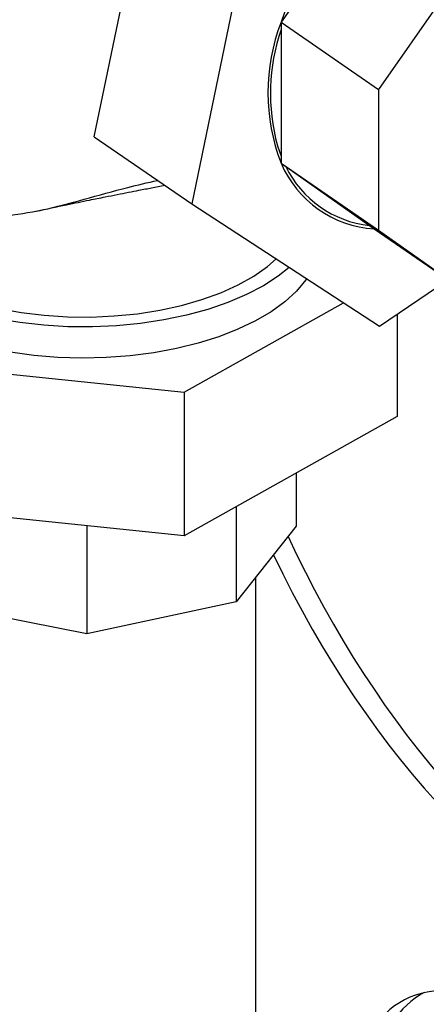
# Model space of a CAD drawing. Extents: x 1.6 to 43.6, y 4.1 to 14.7.
# Drawn here: x 18.1 to 18.2, y 6.1 to 6.2 of the extents above; entities that cross this region are included whole.
import ezdxf

# ---------------------------------------------------------------- set-up
doc = ezdxf.new("R2010")
doc.units = 0
doc.header["$LTSCALE"] = 0.2
doc.header["$MEASUREMENT"] = 0
doc.layers.get('0').update_dxf_attribs({"linetype": 'CONTINUOUS'})

# ---------------------------------------------------------------- blocks, each defined once
blk = doc.blocks.new('A$C5B32771C')
at = {"color": 7, "linetype": 'CONTINUOUS'}
for p, q in [((2.279092715149922, 0.8295292118374578), (2.286031257435539, 0.8630697592150653)), ((2.311310968385506, 0.8580834535578532), (2.300599589436437, 0.8427220286047739)), ((2.297264258545368, 0.8553433617671216), (2.290325716259751, 0.821802814389514)), ((2.322543969495335, 0.8503570561099094), (2.31183259054626, 0.834995631156831)), ((2.300599589436437, 0.8427220286047739), (2.31183259054626, 0.834995631156831)), ((2.300599589436437, 0.8427220286047739), (2.300599589436437, 0.8265034768254074)), ((2.31183259054626, 0.834995631156831), (2.31183259054626, 0.8187770793774636)), ((2.279092715149922, 0.8295292118374578), (2.290325716259751, 0.821802814389514)), ((2.300177711041577, 0.8285144707480807), (2.300599589436437, 0.8273167072599747)), ((2.300599589436437, 0.8265034768254074), (2.31183259054626, 0.8187770793774636)), ((2.300599589436437, 0.8265034768254074), (2.311310968385506, 0.8189284058900554)), ((2.290325716259751, 0.821802814389514), (2.311946514790634, 0.807718274209674)), ((2.311310968385506, 0.8189284058900554), (2.322543969495335, 0.8112020084421125)), ((2.31183259054626, 0.8187770793774636), (2.322543969495335, 0.8112020084421125)), ((2.311946514790634, 0.807718274209674), (2.319815298286841, 0.81307887091684)), ((2.289432129301623, 0.8001331639746194), (2.307793894421692, 0.8104234355548696)), ((2.313951384864467, 0.8090840888773734), (2.313951384864467, 0.7973295130299594)), ((2.253372317403041, 0.8038797917208713), (2.289432129301623, 0.8001331639746194)), ((2.289432129301623, 0.8001331639746194), (2.289432129301623, 0.7835884703231546)), ((2.313951384864467, 0.7973295130299594), (2.289432129301623, 0.7835884703231546)), ((2.302357582741429, 0.7908321326466714), (2.302357582741429, 0.7847145401511497)), ((2.289432129301623, 0.7835884703231546), (2.253372317403041, 0.7873350980694056)), ((2.295450587027865, 0.7869613249529985), (2.295450587027865, 0.7760108727348705)), ((2.278257759018693, 0.7847494915139102), (2.278257759018693, 0.7722984422369708)), ((2.302357582741429, 0.7847145401511497), (2.295450587027865, 0.7760108727348705)), ((2.297683239632562, 0.6500133591844577), (2.297683239632562, 0.778824290685769)), ((2.278257759018693, 0.7722984422369708), (2.260850424186138, 0.7757519400937527)), ((2.295450587027865, 0.7760108727348705), (2.278257759018693, 0.7722984422369708))]:
    blk.add_line(p, q, dxfattribs=at)
at = {"color": 7, "linetype": 'CONTINUOUS', "flags": 128}
for points in [[(2.30154351303414, 0.8144951513921264), (2.300283533375946, 0.813499745507209), (2.298564347822136, 0.812389814365269), (2.296626025712072, 0.8113741501828926), (2.294489113742316, 0.8104635192530827), (2.29217626371134, 0.8096675744902324), (2.289711992404854, 0.8089947531068358), (2.287122421711729, 0.8084521871769361), (2.284435001725541, 0.808045628034364), (2.281678219766683, 0.8077793853071702), (2.278881298409729, 0.8076562812344985), (2.276073885716862, 0.8076776207501419), (2.273285740961015, 0.8078431776499269), (2.270546419170216, 0.8081511969895292), (2.26788495783692, 0.8085984136873243)], [(2.257669813014886, 0.8139328779018786), (2.259377668194446, 0.8128827845438034), (2.261302581980026, 0.8119311726907972), (2.263421986517457, 0.8110891991217688), (2.265711033726326, 0.8103667352069923), (2.268142886621007, 0.809772251175314), (2.270689033949772, 0.8093127168084617), (2.273319624463163, 0.808993519726732), (2.276003816892569, 0.8088184022240625), (2.278710141535939, 0.8087894173930614), (2.28140686921126, 0.8089069050543705), (2.284062383252163, 0.8091694877725804), (2.286645550184481, 0.8095740870054033), (2.289126084737759, 0.8101159591967617), (2.29147490491232, 0.8107887513906498), (2.293664472939163, 0.8115845757137361), (2.295669118135123, 0.8124941018534599), (2.29746533786814, 0.813506666447422), (2.299032073104136, 0.8146103981015536), (2.30003342719089, 0.8154788738343806)], [(2.303526432569065, 0.8132034086369675), (2.303433815166478, 0.8130712604721655), (2.302362854644421, 0.8117822343739363), (2.301032492448826, 0.8105550988887495), (2.299456830749932, 0.8094028619580245), (2.297652571953719, 0.808337737579869), (2.295638841652277, 0.8073710163376644), (2.293436985887752, 0.8065129457170697), (2.291070344879017, 0.8057726214801262), (2.288564005609501, 0.8051578912479158), (2.285944535898977, 0.8046752713138279), (2.283239702778019, 0.8043298775692254), (2.280478178150595, 0.8041253712737237), (2.277689234864745, 0.804063920244932), (2.274902436413093, 0.8041461758790422), (2.272147323552517, 0.8043712662458695), (2.269453101164721, 0.8047368053315296), (2.26684832867727, 0.8052389183307804), (2.26436061732651, 0.8058722827209168), (2.262016337471636, 0.8066301846818424), (2.259840339062293, 0.8075045902642266)]]:
    blk.add_lwpolyline(points, dxfattribs=at)
at = {"color": 7, "linetype": 'CONTINUOUS'}
for centre, radius, start, end in [((2.332886835760057, 0.8316236166198676), 0.03414148537701595, 129.1944741050739, 161.0301142301065), ((2.321569368757352, 0.834612752715091), 0.02248314925055938, 158.8578904806349, 201.1421095193658), ((2.322416915548118, 0.8345178146862473), 0.02303524159899029, 161.2853314705214, 195.1065944138378), ((2.312133422511899, 0.8314520228909714), 0.01255059415229536, 203.2215629203234, 266.2426525734737), ((2.312196792334682, 0.8315416297331453), 0.01231586903676118, 206.0986988133772, 263.3655166804127)]:
    blk.add_arc(centre, radius, start, end, dxfattribs=at)
for centre, major_axis, ratio, start_param, end_param in [((2.324209684121925, 0.7865112705692532), (-0.0250641783642025, 0.04620139389091007), 0.4134116673322307, 1.413271074157053, 2.772634718354378), ((2.321916752815333, 0.7856778776430771), (-0.02506417836420339, 0.04620139389091005), 0.413411667332224, 1.440678572563172, 2.869465924460675), ((2.339744962199184, 0.6839045751361867), (-0.02506417836420339, 0.04620139389091005), 0.413411667332222, 5.191998238361421, 7.172324735000863), ((2.342037893505783, 0.6847379680623629), (-0.02506417836420294, 0.04620139389091005), 0.4134116673322257, 6.277092858187913, 7.172324735000857)]:
    blk.add_ellipse(centre, major_axis=major_axis, ratio=ratio, start_param=start_param, end_param=end_param, dxfattribs=at)
for points, knots in [([(2.268610991566469, 0.8203674038531945), (2.27011290453278, 0.8205910980881681), (2.273219686011174, 0.8210538207103371), (2.277997981255645, 0.8223600954898567), (2.282407185001468, 0.8236053120114173), (2.285234861031853, 0.8242606972198852), (2.286369870834598, 0.8245237643563579)], [0, 0, 0, 0, 0.2539056618541365, 0.5252164574125249, 0.8094251359668544, 1, 1, 1, 1]), ([(2.27242648822746, 0.8209792113242962), (2.273593345056064, 0.8212266227493181), (2.27564262521674, 0.8216611364894719), (2.278285231543613, 0.822202781719036), (2.280230963061598, 0.8225953396455044), (2.281724800464481, 0.8228927543368227), (2.283031779600329, 0.8231501013739004), (2.28442492025048, 0.8234208038936384), (2.285792593240494, 0.8236846620120524), (2.286707289720574, 0.8238597199551094), (2.287198589422182, 0.8239537466809814)], [0, 0, 0, 0, 0.2146470914302635, 0.3769717202923875, 0.489368948459174, 0.5790339622428863, 0.6639385298231583, 0.7482382565388254, 0.864774302589662, 1, 1, 1, 1])]:
    blk.add_open_spline(points, degree=3, knots=knots, dxfattribs=at)

msp = doc.modelspace()

# ---------------------------------------------------------------- block references
msp.add_blockref('A$C5B32771C', (15.86351823592055, 5.382768873758083))

doc.saveas('drawing.dxf')
